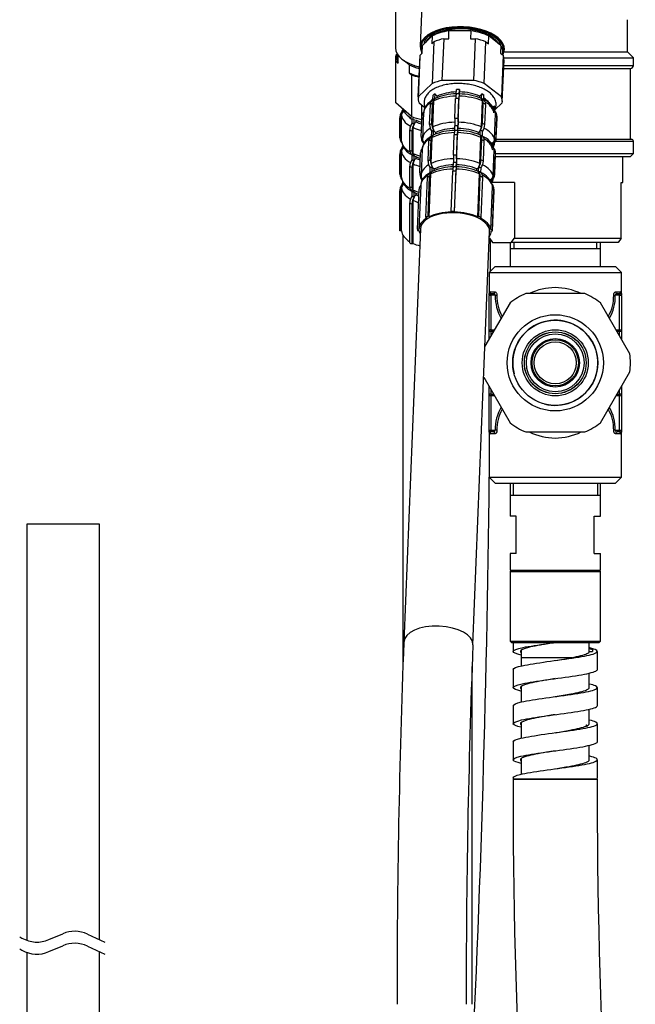
# Model space of a CAD drawing. Units: millimetres. Extents: x 22 to 1165, y 19 to 1652.
# Drawn here: x 899 to 1001, y 573 to 737 of the extents above; entities that cross this region are included whole.
import ezdxf

# ---------------------------------------------------------------- set-up
doc = ezdxf.new("R2010")
doc.units = ezdxf.units.MM
doc.header["$LTSCALE"] = 4
for name, color, linetype in [('Default', 7, 'Continuous'), ('DV3_デフォルト', 7, 'Continuous'), ('DV4_Layer1$C$L1', 7, 'Continuous'), ('DV4_Layer100$C$L100', 7, 'Continuous')]:
    doc.layers.add(name, color=color, linetype=linetype)

# ---------------------------------------------------------------- blocks, each defined once
blk = doc.blocks.new('SE2')
at = {"layer": 'DV3_デフォルト', "color": 7, "linetype": 'Continuous'}
for p, q in [((961.05, 744.42), (961.05, 732.51)), ((965.67, 744.7), (965.19, 732.79)), ((999.63, 731.84), (999.63, 737.19)), ((969.91, 734.03), (969.96, 735.33)), ((973.59, 735.33), (969.96, 735.33)), ((973.59, 735.33), (973.54, 734.03)), ((967.17, 734.49), (965.54, 732.92)), ((967.17, 734.49), (967.12, 733.19)), ((967.12, 733.19), (967.46, 733.53)), ((967.46, 733.53), (967.18, 726.6)), ((968.85, 727.1), (969.13, 734.03)), ((969.13, 734.03), (969.91, 734.03)), ((973.54, 734.03), (974.31, 734.03)), ((974.31, 734.03), (974.04, 727.1)), ((975.82, 726.6), (976.1, 733.53)), ((976.1, 733.53), (976.53, 733.19)), ((976.53, 733.19), (976.58, 734.49)), ((978.59, 732.92), (976.58, 734.49)), ((965.42, 732.35), (965.39, 731.52)), ((965.49, 731.62), (965.54, 732.92)), ((978.59, 732.92), (978.54, 731.62)), ((978.89, 731.34), (978.91, 731.81)), ((979.12, 731.84), (999.63, 731.84)), ((1000.63, 730.84), (999.63, 731.84)), ((961.05, 730.78), (961.05, 723.85)), ((961.3, 731.44), (961.12, 731.28)), ((961.12, 723.35), (961.12, 730.28)), ((961.12, 730.28), (961.51, 729.94)), ((961.3, 731.59), (961.3, 730.78)), ((961.56, 731.2), (961.51, 731.24)), ((961.51, 729.94), (961.51, 731.24)), ((963.33, 729.67), (962.53, 730.36)), ((965.12, 731.06), (964.84, 724.13)), ((964.86, 724.35), (965.14, 731.28)), ((965.14, 731.28), (965.49, 731.62)), ((978.54, 731.62), (978.97, 731.28)), ((978.97, 731.28), (978.69, 724.35)), ((978.83, 723.57), (979.11, 730.5)), ((979.09, 730.84), (1000.63, 730.84)), ((1000.63, 729.59), (1000.63, 730.84)), ((963.33, 729.67), (963.33, 728.37)), ((979.05, 729.09), (1000.14, 729.09)), ((979.07, 729.59), (1000.63, 729.59)), ((1000.14, 717.3), (1000.14, 729.09)), ((963.33, 728.37), (963.72, 728.03)), ((963.72, 728.03), (963.72, 721.1)), ((974.04, 727.1), (968.85, 727.1)), ((967.18, 726.6), (964.86, 724.35)), ((971.16, 724.83), (971.19, 725.59)), ((971.66, 724.83), (971.69, 725.59)), ((978.69, 724.35), (975.82, 726.6)), ((967.25, 719.35), (967.43, 723.68)), ((967.3, 723.9), (967.33, 724.66)), ((967.63, 724.07), (967.66, 724.84)), ((968, 724.23), (968.01, 724.49)), ((970.94, 720.75), (971.07, 724.11)), ((971.46, 720.14), (971.64, 724.47)), ((971.48, 720.75), (971.62, 724.11)), ((971.68, 724.74), (971.7, 725.18)), ((975.08, 724.2), (975.09, 724.49)), ((975.34, 719.35), (975.52, 723.68)), ((975.38, 724.07), (975.41, 724.84)), ((975.75, 723.9), (975.78, 724.66)), ((963.72, 721.1), (961.12, 723.35)), ((962.3, 722.2), (962.3, 721.96)), ((962.31, 721.83), (962.31, 722.2)), ((964.99, 723.35), (965.97, 722.58)), ((965.45, 720.6), (965.45, 722.98)), ((966.04, 722.68), (966.04, 722.84)), ((966.73, 719.74), (966.87, 723.1)), ((967.09, 719.93), (967.23, 723.29)), ((975.52, 719.93), (975.65, 723.29)), ((975.93, 719.74), (976.06, 723.1)), ((977.48, 722.29), (977.51, 722.84)), ((977.52, 722.22), (977.54, 722.59)), ((977.6, 722.18), (978.81, 723.35)), ((961.8, 720.99), (961.8, 717.62)), ((961.81, 717.49), (961.81, 720.85)), ((962.06, 717.01), (962.06, 721.34)), ((963.81, 720.01), (963.81, 720.78)), ((964.17, 719.84), (964.17, 720.6)), ((964.5, 720.19), (964.5, 720.47)), ((965.34, 717.76), (965.48, 721.12)), ((965.45, 720.6), (965.45, 720.6)), ((965.74, 721.71), (965.57, 717.38)), ((977.53, 717.27), (977.7, 721.6)), ((977.8, 717.76), (977.93, 721.12)), ((977.83, 717.49), (977.97, 720.85)), ((977.97, 720.93), (977.91, 721.4)), ((963.44, 715.51), (963.44, 718.88)), ((963.83, 715.32), (963.83, 718.68)), ((964, 714.93), (964, 719.26)), ((967.38, 718.01), (967.41, 718.78)), ((970.92, 718.77), (970.95, 719.53)), ((971.42, 718.77), (971.45, 719.53)), ((971.43, 718.68), (971.45, 719.11)), ((975.13, 718.01), (975.17, 718.78)), ((965.34, 717.68), (965.4, 717.22)), ((966.49, 713.67), (966.62, 717.04)), ((966.85, 713.87), (966.99, 717.23)), ((967.01, 713.29), (967.18, 717.62)), ((967.05, 717.84), (967.08, 718.6)), ((967.76, 718.17), (967.77, 718.43)), ((970.69, 714.68), (970.83, 718.05)), ((971.22, 714.08), (971.39, 718.41)), ((971.24, 714.68), (971.37, 718.05)), ((974.83, 718.14), (974.84, 718.43)), ((975.1, 713.29), (975.27, 717.62)), ((975.27, 713.87), (975.41, 717.23)), ((975.51, 717.84), (975.54, 718.6)), ((975.68, 713.67), (975.82, 717.04)), ((977.81, 717.3), (1000.33, 717.3)), ((962.3, 716.18), (962.3, 715.89)), ((962.3, 716.18), (962.3, 715.89)), ((962.31, 715.77), (962.31, 716.17)), ((965.5, 715.65), (965.33, 711.32)), ((977.24, 716.22), (977.26, 716.78)), ((977.28, 716.16), (977.29, 716.53)), ((977.28, 716.15), (977.3, 716.53)), ((977.29, 711.21), (977.46, 715.54)), ((977.7, 717), (1000.63, 717)), ((1000.63, 714.94), (1000.63, 717)), ((961.8, 714.92), (961.8, 711.56)), ((961.81, 711.43), (961.81, 714.79)), ((962.06, 710.95), (962.06, 715.28)), ((963.81, 713.95), (963.81, 714.71)), ((964.17, 713.77), (964.17, 714.54)), ((964.5, 714.12), (964.5, 714.39)), ((965.1, 711.7), (965.23, 715.06)), ((977.55, 711.7), (977.69, 715.06)), ((977.59, 711.43), (977.72, 714.79)), ((977.72, 714.87), (977.67, 715.33)), ((977.69, 714.94), (1000.63, 714.94)), ((977.71, 714.44), (1000.13, 714.44)), ((998.88, 710.14), (998.88, 714.44)), ((1000.13, 714.44), (1000.63, 714.94)), ((963.44, 709.45), (963.44, 712.81)), ((963.83, 709.26), (963.83, 712.62)), ((964, 708.87), (964, 713.2)), ((966.81, 711.77), (966.84, 712.54)), ((967.14, 711.95), (967.17, 712.71)), ((967.51, 712.1), (967.52, 712.36)), ((970.67, 712.7), (970.7, 713.47)), ((970.86, 705.2), (971.15, 712.34)), ((971.17, 712.7), (971.21, 713.47)), ((971.19, 712.62), (971.21, 713.05)), ((974.59, 712.08), (974.6, 712.36)), ((974.89, 711.95), (974.92, 712.71)), ((975.27, 711.77), (975.3, 712.54)), ((965.1, 711.62), (965.15, 711.15)), ((966.11, 704.31), (966.38, 710.97)), ((966.47, 704.51), (966.74, 711.17)), ((966.65, 704.41), (966.94, 711.56)), ((970.31, 705.32), (970.58, 711.98)), ((970.86, 705.32), (971.13, 711.98)), ((974.74, 704.41), (975.03, 711.56)), ((974.9, 704.51), (975.17, 711.17)), ((975.31, 704.31), (975.57, 710.97)), ((976.99, 710.16), (977.02, 710.72)), ((977.03, 710.1), (977.05, 710.47)), ((977.04, 710.09), (977.05, 710.47)), ((961.8, 708.86), (961.8, 702.2)), ((962.06, 702.07), (962.06, 709.22)), ((962.3, 710.12), (962.3, 709.83)), ((962.3, 710.12), (962.3, 709.83)), ((962.31, 709.71), (962.31, 710.11)), ((964.72, 702.34), (964.99, 709)), ((965.26, 709.59), (964.97, 702.44)), ((976.93, 702.33), (977.22, 709.48)), ((980.84, 710.14), (977.15, 710.14)), ((977.18, 702.34), (977.44, 709)), ((977.48, 708.81), (977.42, 709.27)), ((980.84, 710.14), (980.84, 700.89)), ((998.6, 710.14), (998.88, 710.14)), ((998.6, 700.89), (998.6, 710.14)), ((961.81, 702.07), (961.81, 708.73)), ((963.81, 707.89), (963.81, 708.65)), ((964.17, 707.71), (964.17, 708.47)), ((964.5, 708.06), (964.5, 708.33)), ((977.21, 702.07), (977.48, 708.73)), ((963.44, 700.09), (963.44, 706.75)), ((963.83, 699.9), (963.83, 706.56)), ((964, 699.99), (964, 707.13)), ((966.31, 704.23), (966.11, 704.31)), ((966.65, 704.41), (966.47, 704.51)), ((970.34, 705.2), (970.31, 705.32)), ((970.86, 705.2), (970.86, 705.32)), ((974.74, 704.41), (974.9, 704.51)), ((975.13, 704.23), (975.31, 704.31)), ((965.22, 702.43), (962.45, 633.72)), ((964.97, 702.33), (964.72, 702.34)), ((976.93, 702.33), (977.18, 702.34)), ((962.06, 702.07), (961.81, 702.07)), ((962.3, 701.34), (962.3, 633.49)), ((965, 702.07), (964.75, 702.07)), ((973.94, 633.25), (976.71, 701.97)), ((976.67, 700.91), (976.67, 700.89)), ((976.67, 700.89), (977.19, 700.14)), ((976.81, 700.68), (976.81, 695.32)), ((976.96, 702.07), (977.21, 702.07)), ((976.96, 701.96), (976.96, 702.07)), ((980.32, 700.14), (980.84, 700.89)), ((980.84, 700.89), (998.6, 700.89)), ((998.6, 700.89), (998.08, 700.14)), ((964, 699.99), (963.83, 699.9)), ((977.19, 700.14), (980.32, 700.14)), ((980.13, 700.14), (980.13, 699.14)), ((980.13, 699.14), (980.13, 696.14)), ((980.13, 699.14), (995.13, 699.14)), ((998.08, 700.14), (980.32, 700.14)), ((980.77, 700.14), (980.77, 699.14)), ((994.5, 700.14), (994.5, 699.14)), ((995.13, 699.14), (995.13, 700.14)), ((995.13, 696.14), (995.13, 699.14)), ((977.63, 696.14), (976.63, 695.14)), ((977.63, 696.14), (997.63, 696.14)), ((998.63, 695.14), (997.63, 696.14)), ((976.63, 695.14), (998.63, 695.14)), ((976.63, 695.14), (976.63, 691.64)), ((998.63, 691.64), (998.63, 695.14)), ((976.63, 691.43), (976.63, 691.64)), ((976.63, 685.35), (976.63, 691.34)), ((976.93, 691.94), (977.63, 691.94)), ((976.93, 691.64), (977.36, 691.64)), ((976.93, 691.64), (976.93, 691.36)), ((977.66, 691.36), (976.93, 691.36)), ((976.93, 691.36), (976.93, 685.65)), ((992.53, 691.64), (982.74, 691.64)), ((998.33, 691.36), (997.61, 691.36)), ((997.63, 691.94), (998.34, 691.94)), ((997.91, 691.64), (998.33, 691.64)), ((998.33, 691.36), (998.33, 691.64)), ((998.33, 685.65), (998.33, 691.36)), ((998.63, 691.64), (998.63, 691.43)), ((998.63, 691.34), (998.63, 685.35)), ((980.12, 690.14), (975.94, 682.89)), ((1000.04, 681.65), (995.14, 690.14)), ((976.63, 684.09), (976.63, 685.35)), ((976.93, 685.35), (976.63, 685.35)), ((976.93, 685.65), (977.53, 685.65)), ((976.93, 685.65), (976.93, 685.35)), ((977.36, 685.35), (976.93, 685.35)), ((976.93, 685.35), (976.93, 684.61)), ((997.73, 685.65), (998.33, 685.65)), ((998.33, 685.35), (997.91, 685.35)), ((998.33, 685.35), (998.33, 685.65)), ((998.33, 684.61), (998.33, 685.35)), ((998.63, 685.35), (998.33, 685.35)), ((998.63, 685.35), (998.63, 684.09)), ((975.73, 677.75), (980.12, 670.15)), ((995.14, 670.15), (1000.04, 678.64)), ((976.63, 674.94), (976.63, 676.19)), ((998.63, 676.19), (998.63, 674.94)), ((976.63, 668.94), (976.63, 674.94)), ((976.93, 674.94), (976.63, 674.94)), ((976.93, 675.68), (976.93, 674.94)), ((976.93, 674.94), (977.36, 674.94)), ((976.93, 674.94), (976.93, 674.64)), ((977.53, 674.64), (976.93, 674.64)), ((976.93, 674.64), (976.93, 668.93)), ((998.33, 674.64), (997.73, 674.64)), ((997.91, 674.94), (998.33, 674.94)), ((998.33, 674.94), (998.33, 675.68)), ((998.33, 674.64), (998.33, 674.94)), ((998.63, 674.94), (998.33, 674.94)), ((998.33, 668.93), (998.33, 674.64)), ((998.63, 674.94), (998.63, 668.94)), ((976.63, 668.64), (976.63, 668.86)), ((976.63, 668.64), (976.63, 661.14)), ((976.93, 668.93), (977.66, 668.93)), ((976.93, 668.93), (976.93, 668.64)), ((977.36, 668.64), (976.93, 668.64)), ((977.63, 668.34), (976.93, 668.34)), ((982.74, 668.64), (992.53, 668.64)), ((997.61, 668.93), (998.33, 668.93)), ((998.34, 668.34), (997.63, 668.34)), ((998.33, 668.64), (997.91, 668.64)), ((998.33, 668.64), (998.33, 668.93)), ((998.63, 668.86), (998.63, 668.64)), ((998.63, 661.14), (998.63, 668.64)), ((976.63, 661.14), (998.63, 661.14)), ((976.63, 661.14), (977.63, 660.14)), ((977.63, 660.14), (997.63, 660.14)), ((980.13, 660.14), (980.13, 654.64)), ((980.63, 660.14), (980.63, 658.14)), ((994.63, 660.14), (994.63, 658.14)), ((995.13, 654.64), (995.13, 660.14)), ((997.63, 660.14), (998.63, 661.14)), ((980.13, 658.14), (995.13, 658.14)), ((981.13, 654.64), (980.13, 654.64)), ((981.13, 648.44), (981.13, 654.64)), ((994.13, 654.64), (995.13, 654.64)), ((994.13, 648.44), (994.13, 654.64)), ((981.13, 648.44), (980.13, 648.44)), ((980.13, 648.44), (980.13, 645.64)), ((994.13, 648.44), (995.13, 648.44)), ((995.13, 645.64), (995.13, 648.44)), ((980.33, 645.64), (980.13, 645.44)), ((980.13, 645.64), (995.13, 645.64)), ((980.13, 645.44), (995.13, 645.44)), ((980.13, 645.44), (980.13, 633.84)), ((995.13, 645.44), (994.93, 645.64)), ((995.13, 633.84), (995.13, 645.44)), ((980.13, 633.84), (995.13, 633.84)), ((980.13, 633.84), (980.33, 633.64)), ((980.33, 633.64), (994.93, 633.64)), ((980.63, 633.64), (980.63, 632.14)), ((993.28, 632.14), (993.28, 633.64)), ((994.93, 633.64), (995.13, 633.84)), ((962.3, 633.49), (962.3, 629.79)), ((981.98, 632.29), (981.98, 629.74)), ((993.28, 632.64), (993.83, 632.49)), ((993.28, 632.14), (993.83, 632.14)), ((993.83, 632.49), (993.83, 632.14)), ((994.63, 629.14), (994.63, 632.14)), ((982.13, 631.14), (990.47, 631.14)), ((973.8, 573.49), (973.8, 629.63)), ((980.63, 629.14), (980.63, 626.14)), ((993.28, 626.14), (993.28, 628.55)), ((981.98, 626.34), (981.98, 623.73)), ((994.63, 623.14), (994.63, 626.14)), ((980.63, 623.14), (980.63, 620.14)), ((993.28, 620.14), (993.28, 622.55)), ((981.99, 620.32), (981.99, 617.73)), ((994.63, 617.14), (994.63, 620.14)), ((980.64, 617.14), (980.64, 614.14)), ((993.28, 614.14), (993.28, 616.56)), ((981.99, 614.29), (981.99, 611.73)), ((994.63, 611.14), (994.63, 614.14)), ((980.63, 610.94), (994.63, 610.94)), ((980.64, 611.14), (980.64, 610.94)), ((994.48, 610.94), (980.64, 610.94))]:
    blk.add_line(p, q, dxfattribs=at)
for radius in [8, 7.08, 5.5, 5.13, 5.14, 4.8, 4.8, 4.03, 3.84, 3.5]:
    blk.add_circle((987.63, 680.14), radius, dxfattribs=at)
for centre, radius, start, end in [((1000.13, 729.59), 0.5, 270.3263, 0), ((971.2, 716.14), 8.71, 90.1635, 114.1586), ((971.56, 714.91), 9.93, 67.5917, 89.3654), ((974.44, 720.77), 3.39, 16.504, 67.6775), ((965.01, 721.16), 2.99, 156.993, 166.9487), ((964.84, 723.41), 2.79, 202.6915, 245.6824), ((963.74, 721.96), 1.44, 180, 184.9905), ((975.26, 723.14), 2.54, 336.3219, 3.3666), ((963.37, 720.99), 1.57, 175.0095, 184.9905), ((967.82, 728.79), 8.96, 247.3764, 254.5301), ((970.96, 710.07), 8.71, 90.1635, 114.1586), ((971.31, 708.85), 9.93, 67.5917, 89.3654), ((963.37, 717.62), 1.57, 180, 184.9905), ((974.2, 714.71), 3.39, 16.504, 67.6775), ((1000.33, 717), 0.3, 0, 90), ((965.02, 717.46), 3, 189.5866, 246.4994), ((965.01, 715.1), 2.99, 156.8087, 166.9487), ((963.74, 715.89), 1.44, 180, 184.9905), ((963.37, 714.92), 1.57, 175.0095, 184.9905), ((967.87, 723.1), 9.33, 246.7846, 253.2822), ((970.71, 704.01), 8.71, 90.1635, 114.1586), ((971.07, 702.79), 9.93, 67.5917, 89.3654), ((963.37, 711.56), 1.57, 180, 184.9905), ((965.02, 711.4), 3, 189.5866, 246.4994), ((973.95, 708.65), 3.39, 16.504, 67.6775), ((963.37, 708.86), 1.57, 175.0095, 184.9905), ((965.01, 709.03), 2.99, 156.8087, 166.9487), ((963.74, 709.83), 1.44, 180, 184.9905), ((967.87, 717.03), 9.33, 246.7846, 251.7319), ((963.37, 702.2), 1.57, 180, 184.9905), ((976.93, 691.65), 0.296, 90.8522, 180.6893), ((976.93, 691.34), 0.3, 90, 180), ((976.94, 691.93), 0.29, 238.5416, 269.751), ((977.35, 691.34), 0.307, 3.8649, 88.2328), ((984.72, 691.14), 7.06, 178.2552, 210.8285), ((984.74, 691.23), 6.82, 178.8416, 209.6509), ((987.63, 680.14), 12.5, 113.0739, 126.9261), ((987.63, 680.14), 12.5, 53.0739, 66.9261), ((990.76, 691.17), 6.59, 329.8381, 1.7341), ((990.3, 691.21), 7.32, 329.7453, 1.171), ((997.92, 691.34), 0.307, 91.7672, 176.1351), ((998.33, 691.93), 0.29, 270.2487, 301.4587), ((998.33, 691.34), 0.3, 0, 90), ((998.34, 691.65), 0.296, 359.3107, 89.1478), ((987.63, 680.14), 7.08, 255, 195), ((987.63, 680.14), 12.5, 353.0739, 6.9261), ((984.97, 669.08), 7.32, 149.7453, 181.171), ((984.51, 669.11), 6.59, 149.8381, 181.7341), ((990.53, 669.05), 6.82, 358.8416, 29.6509), ((990.55, 669.14), 7.06, 358.2552, 30.8285), ((987.63, 680.14), 12.5, 233.0739, 246.9261), ((987.63, 680.14), 12.5, 293.0739, 306.9261), ((976.93, 668.94), 0.3, 180, 270), ((976.93, 668.64), 0.296, 179.3107, 269.1478), ((976.94, 668.35), 0.29, 90.2487, 121.4587), ((977.35, 668.95), 0.307, 271.7672, 356.1351), ((997.92, 668.95), 0.307, 183.8649, 268.2328), ((998.33, 668.94), 0.3, 270, 0), ((998.33, 668.35), 0.29, 58.5416, 89.751), ((998.34, 668.64), 0.296, 270.8522, 0.6893), ((-1679.99, 689.66), 2656.81, 357.02314, 359.38493), ((2490.38, 575.02), 1529.06, 177.80014, 180.05763), ((2490.53, 575.02), 1517.71, 177.80107, 180.05796), ((1965.61, 607), 984.98, 179.77085, 186.54653), ((1965.95, 607.02), 971.33, 179.7686, 186.53874)]:
    blk.add_arc(centre, radius, start, end, dxfattribs=at)
for centre, major_axis, ratio, start_param, end_param in [((972.18, 732.51), (6.99, -0.28), 0.498782, 0, 3.409656), ((972.18, 732.51), (-6.84, 0.28), 0.498782, 2.970513, 6.283185), ((972.18, 732.51), (6.29, -0.25), 0.498782, 0.297688, 2.933082), ((972.17, 732.08), (-6.74, 0.27), 0.498782, 5.065971, 5.567144), ((972.17, 732.08), (6.74, -0.27), 0.498782, 0.877181, 1.378353), ((972.11, 730.78), (-6.99, 0.28), 0.498782, -1.109975, -0.82328), ((972.11, 730.78), (6.99, -0.28), 0.498782, 0.98442, 1.271115), ((968.05, 732.51), (7, 0), 0.5, 3.141593, 4.269533), ((972.18, 732.51), (-6.84, 0.28), 0.498782, 0, 0.17108), ((972.17, 732.08), (6.74, -0.27), 0.498782, 2.971576, 3.141593), ((972.17, 732.08), (-6.74, 0.27), 0.498782, 3.141593, 3.472749), ((972.18, 732.51), (6.99, -0.28), 0.498782, 6.019586, 6.283185), ((968.05, 730.78), (7, 0), 0.5, 2.998245, 3.28494), ((968.05, 730.78), (6.75, 0), 0.5, 3.141593, 3.392179), ((968.05, 732.08), (6.75, 0), 0.5, 3.373538, 3.392179), ((972.11, 730.78), (6.99, -0.28), 0.498782, 3.078815, 3.141593), ((972.11, 730.78), (-6.99, 0.28), 0.498782, 3.141593, 3.36551), ((968.05, 732.08), (-6.75, 0), 0.5, 0.796611, 1.10836), ((968.05, 732.08), (-6.3, 0), 0.5, 0.90183, 1.07425), ((968.05, 730.78), (-6.75, 0), 0.5, 0.796611, 1.099768), ((968.05, 730.78), (-7, 0), 0.5, 0.90385, 1.116989), ((971.84, 723.85), (-6.99, 0.28), 0.498782, -1.109975, -0.82328), ((971.84, 723.85), (6.99, -0.28), 0.498782, 0.98442, 1.271115), ((971.79, 722.72), (-5.75, 0.23), 0.498782, 4.749325, 4.836592), ((971.72, 725.83), (-0.016, -0.75), 0.032007, -1.252216, -0.522488), ((968.05, 723.85), (7, 0), 0.5, 3.141593, 3.28494), ((971.84, 723.85), (6.99, -0.28), 0.498782, 3.078815, 3.36551), ((968.03, 722.59), (0.76, -1.29), 0.684072, 3.118346, 3.959415), ((971.78, 722.55), (5.25, -0.21), 0.498782, -3.668381, -3.561184), ((968.31, 722.74), (-0.66, 1.35), 0.635083, 0.027763, 0.868831), ((971.76, 721.96), (-5.75, 0.23), 0.498782, -0.748462, -0.661195), ((971.79, 722.72), (-5.75, 0.23), 0.498782, -0.748462, -0.661195), ((971.74, 721.47), (-6, 0.24), 0.498782, 4.836592, 5.534724), ((967.97, 723.41), (-0.328, 0.674), 0.635083, 0.027763, 0.868831), ((968.04, 725.14), (0.328, -0.674), 0.635083, 4.851493, 5.58122), ((971.78, 722.55), (-5.25, 0.21), 0.498782, 4.836592, 5.534724), ((971.23, 723.36), (-0.03, 1.5), 0.107374, 0.204185, 1.045254), ((971.72, 720.99), (-6.24, 0.25), 0.498782, 4.749325, 4.836592), ((971.76, 721.96), (-5.75, 0.23), 0.498782, 4.749325, 4.836592), ((971.64, 723.36), (0.03, 1.5), 0.032007, 0.20724, 1.048308), ((971.65, 724.09), (0.016, 0.75), 0.032007, 0.20724, 1.048308), ((971.74, 721.47), (6, -0.24), 0.498782, 0.909601, 1.607733), ((971.65, 724.09), (-0.016, -0.75), 0.032007, 3.141543, 3.348832), ((971.78, 722.55), (5.25, -0.21), 0.498782, 0.909601, 1.607733), ((975.11, 725.14), (-0.299, -0.688), 0.532223, 0.630014, 1.359742), ((975.04, 723.41), (0.299, 0.688), 0.532223, 5.342403, 6.183472), ((974.71, 722.74), (0.6, 1.38), 0.532223, 5.342403, 6.183472), ((971.76, 721.96), (5.75, -0.23), 0.498782, 0.822335, 0.909601), ((971.79, 722.72), (5.75, -0.23), 0.498782, 0.822335, 0.909601), ((975.02, 722.59), (0.68, 1.33), 0.589819, 5.378152, 6.219221), ((971.78, 722.55), (5.25, -0.21), 0.498782, 0.397092, 0.729777), ((971.84, 723.85), (-6.99, 0.28), 0.498782, 3.078815, 3.36551), ((963.31, 721.09), (1.49, -0.13), 0.865201, 2.375932, 3.217), ((962.81, 721.36), (-0.747, -0.065), 0.865201, 5.080619, 5.366709), ((971.74, 721.47), (6, -0.24), 0.498782, 2.525908, 3.141593), ((971.72, 720.99), (-6.24, 0.25), 0.498782, -0.748462, -0.661195), ((971.72, 720.99), (6.24, -0.25), 0.498782, 0.822335, 0.909601), ((971.74, 721.47), (6, -0.24), 0.498782, 0.124203, 0.79178), ((977.03, 723.32), (0.734, 0.153), 0.860051, 4.824501, 5.230081), ((971.79, 722.72), (5.75, -0.23), 0.498782, 0.036937, 0.124203), ((963.31, 720.88), (-1.49, -0.13), 0.865201, 5.366709, 6.207778), ((962.81, 721.36), (-0.747, -0.065), 0.865201, 5.366709, 6.207778), ((968.05, 721.47), (-6, 0), 0.5, 0.043633, 0.722856), ((968.05, 722.12), (-5.25, 0), 0.5, 0.329797, 0.630905), ((968.05, 723.85), (-7, 0), 0.5, 0.90385, 1.190545), ((968.05, 722.72), (-5.75, 0), 0.5, 0.741765, 0.829031), ((966.97, 721.09), (-1.5, -0.05), 0.866136, 5.652823, 6.219104), ((971.09, 720), (0.03, -1.5), 0.107374, 4.186846, 5.027915), ((971.59, 717.62), (-6.24, 0.25), 0.498782, 4.749325, 4.836592), ((971.51, 720), (-0.03, -1.5), 0.032007, 4.189901, 5.03097), ((976.44, 721.09), (-1.47, -0.31), 0.860051, 2.929557, 3.559519), ((976.96, 721.59), (-0.734, -0.153), 0.860051, 2.929557, 3.141948), ((971.72, 720.99), (6.24, -0.25), 0.498782, 0.036937, 0.124203), ((976.47, 720.88), (-1.5, -0.05), 0.866136, 3.077511, 3.141179), ((964.55, 719.38), (-0.72, -1.32), 0.638501, 4.578471, 5.41954), ((968.05, 720.99), (-6.25, 0), 0.5, 0.741765, 0.829031), ((968.05, 721.96), (-5.75, 0), 0.5, 0.741765, 0.829031), ((964.84, 719.24), (-0.62, -1.36), 0.585078, 4.535661, 5.37673), ((964.5, 719.54), (-0.312, -0.682), 0.585078, 4.535661, 5.37673), ((968.05, 721.47), (-6, 0), 0.5, 0.829031, 1.109565), ((964.5, 719.54), (0.312, 0.682), 0.585078, 0.664341, 1.394069), ((968.05, 722.12), (-5.25, 0), 0.5, 0.829031, 1.046652), ((971.57, 717.14), (6, -0.24), 0.498782, 2.502108, 3.141593), ((967.9, 719.23), (0.76, -1.29), 0.684072, 3.959415, 4.800484), ((971.59, 717.62), (-6.24, 0.25), 0.498782, -0.748462, -0.661195), ((968.17, 719.38), (0.66, -1.35), 0.635083, 4.010424, 4.851493), ((971.55, 716.66), (-5.75, 0.23), 0.498782, -0.748462, -0.661195), ((971.57, 717.14), (-6, 0.24), 0.498782, 4.836592, 5.534724), ((967.79, 719.08), (0.328, -0.674), 0.635083, 4.010424, 4.851493), ((967.79, 719.08), (0.328, -0.674), 0.635083, 4.851493, 5.58122), ((971.54, 716.49), (-5.25, 0.21), 0.498782, 4.836592, 5.534724), ((970.98, 717.3), (-0.03, 1.5), 0.107374, 0.204185, 1.045254), ((971.52, 715.89), (-5.75, 0.23), 0.498782, 4.749325, 4.836592), ((971.55, 716.66), (-5.75, 0.23), 0.498782, 4.749325, 4.836592), ((971.4, 717.3), (0.03, 1.5), 0.032007, 0.20724, 1.048308), ((971.41, 718.03), (0.016, 0.75), 0.032007, 0.20724, 1.048308), ((971.48, 719.76), (-0.016, -0.75), 0.032007, 4.189901, 5.03097), ((971.48, 719.76), (-0.016, -0.75), 0.032007, -1.252216, -0.522488), ((971.54, 716.49), (5.25, -0.21), 0.498782, 0.909601, 1.607733), ((971.57, 717.14), (6, -0.24), 0.498782, 0.909601, 1.607733), ((974.87, 719.08), (-0.299, -0.688), 0.532223, 0.630014, 1.359742), ((974.57, 719.38), (-0.6, -1.38), 0.532223, 1.359742, 2.20081), ((974.87, 719.08), (-0.299, -0.688), 0.532223, 1.359742, 2.20081), ((971.55, 716.66), (5.75, -0.23), 0.498782, 0.822335, 0.909601), ((971.59, 717.62), (6.24, -0.25), 0.498782, 0.822335, 0.909601), ((974.88, 719.23), (-0.68, -1.33), 0.589819, 1.395491, 2.236559), ((971.57, 717.14), (6, -0.24), 0.498782, 0.124203, 0.822335), ((963.31, 717.52), (1.49, 0.13), 0.865201, 3.066185, 3.668238), ((966.84, 717.73), (1.5, 0.05), 0.866136, 3.077511, 3.91858), ((966.86, 717.52), (1.47, 0.31), 0.860051, 3.140759, 3.733615), ((971.5, 715.41), (6, -0.24), 0.498782, 2.525908, 3.141593), ((966.32, 717.26), (0.75, 0.025), 0.866136, 3.077511, 3.91858), ((971.57, 717.14), (6, -0.24), 0.498782, 3.141593, 3.178529), ((967.79, 716.53), (0.76, -1.29), 0.684072, 3.118346, 3.959415), ((971.48, 714.92), (-6.24, 0.25), 0.498782, -0.748462, -0.661195), ((968.06, 716.68), (-0.66, 1.35), 0.635083, 0.027763, 0.868831), ((971.52, 715.89), (-5.75, 0.23), 0.498782, -0.748462, -0.661195), ((971.5, 715.41), (-6, 0.24), 0.498782, 4.836592, 5.534724), ((967.72, 717.34), (-0.328, 0.674), 0.635083, 0.027763, 0.868831), ((971.48, 714.92), (-6.24, 0.25), 0.498782, 4.749325, 4.836592), ((971.5, 715.41), (6, -0.24), 0.498782, 0.909601, 1.607733), ((974.8, 717.34), (0.299, 0.688), 0.532223, 5.342403, 6.183472), ((974.47, 716.68), (0.6, 1.38), 0.532223, 5.342403, 6.183472), ((971.52, 715.89), (5.75, -0.23), 0.498782, 0.822335, 0.909601), ((971.48, 714.92), (6.24, -0.25), 0.498782, 0.822335, 0.909601), ((974.78, 716.53), (0.68, 1.33), 0.589819, 5.378152, 6.219221), ((971.5, 715.41), (6, -0.24), 0.498782, 0.124203, 0.79178), ((976.31, 717.73), (1.47, 0.31), 0.860051, 5.230081, 6.07115), ((976.78, 717.26), (0.734, 0.153), 0.860051, 5.230081, 6.07115), ((976.33, 717.52), (1.5, 0.05), 0.866136, 5.378035, 6.219104), ((971.59, 717.62), (6.24, -0.25), 0.498782, 0.036937, 0.124203), ((963.31, 715.03), (1.49, -0.13), 0.865201, 2.375932, 3.217), ((963.31, 714.82), (-1.49, -0.13), 0.865201, 5.366709, 6.207778), ((968.05, 717.14), (-6, 0), 0.5, 0.043633, 0.70466), ((962.81, 715.29), (-0.747, -0.065), 0.865201, 5.366709, 6.207778), ((964.55, 716.02), (-0.72, -1.32), 0.638501, 5.41954, 6.260608), ((968.05, 717.62), (-6.25, 0), 0.5, 0.741765, 0.829031), ((966.73, 715.03), (-1.5, -0.05), 0.866136, 5.652823, 6.219104), ((976.78, 717.26), (-0.734, -0.153), 0.860051, 1.67716, 2.088488), ((971.55, 716.66), (5.75, -0.23), 0.498782, 0.036937, 0.124203), ((976.2, 715.03), (-1.47, -0.31), 0.860051, 2.929557, 3.559519), ((976.71, 715.52), (-0.734, -0.153), 0.860051, 2.929557, 3.141948), ((968.05, 715.41), (-6, 0), 0.5, 0.043633, 0.722856), ((964.55, 713.32), (-0.72, -1.32), 0.638501, 4.578471, 5.41954), ((968.05, 716.66), (-5.75, 0), 0.5, 0.741765, 0.829031), ((968.05, 715.89), (-5.75, 0), 0.5, 0.741765, 0.829031), ((964.84, 715.87), (-0.62, -1.36), 0.585078, 5.37673, 6.217799), ((964.84, 713.17), (-0.62, -1.36), 0.585078, 4.535661, 5.37673), ((968.05, 717.14), (-6, 0), 0.5, 0.829031, 1.077176), ((964.5, 715.21), (-0.312, -0.682), 0.585078, 5.37673, 6.217799), ((964.5, 713.47), (-0.312, -0.682), 0.585078, 4.535661, 5.37673), ((964.5, 713.47), (0.312, 0.682), 0.585078, 0.664341, 1.394069), ((968.05, 716.06), (-5.25, 0), 0.5, 0.829031, 0.992727), ((971.34, 711.56), (-6.24, 0.25), 0.498782, -0.748462, -0.661195), ((967.93, 713.31), (0.66, -1.35), 0.635083, 4.010424, 4.851493), ((971.32, 711.08), (-6, 0.24), 0.498782, 4.836592, 5.534724), ((970.85, 713.94), (0.03, -1.5), 0.107374, 4.186846, 5.027915), ((971.34, 711.56), (-6.24, 0.25), 0.498782, 4.749325, 4.836592), ((971.26, 713.94), (-0.03, -1.5), 0.032007, 4.189901, 5.03097), ((971.23, 713.7), (-0.016, -0.75), 0.032007, 4.189901, 5.03097), ((971.32, 711.08), (6, -0.24), 0.498782, 0.909601, 1.607733), ((974.33, 713.31), (-0.6, -1.38), 0.532223, 1.359742, 2.20081), ((971.34, 711.56), (6.24, -0.25), 0.498782, 0.822335, 0.909601), ((971.48, 714.92), (6.24, -0.25), 0.498782, 0.036937, 0.124203), ((976.22, 714.82), (-1.5, -0.05), 0.866136, 3.077511, 3.141179), ((968.05, 714.92), (-6.25, 0), 0.5, 0.741765, 0.829031), ((968.05, 715.41), (-6, 0), 0.5, 0.829031, 1.064071), ((971.32, 711.08), (6, -0.24), 0.498782, 2.502108, 3.141593), ((967.65, 713.17), (0.76, -1.29), 0.684072, 3.959415, 4.800484), ((971.3, 710.59), (-5.75, 0.23), 0.498782, -0.748462, -0.661195), ((971.25, 709.35), (-6, 0.24), 0.498782, 4.836592, 5.534724), ((967.55, 713.01), (0.328, -0.674), 0.635083, 4.010424, 4.851493), ((967.55, 713.01), (0.328, -0.674), 0.635083, 4.851493, 5.58122), ((971.3, 710.43), (-5.25, 0.21), 0.498782, 4.836592, 5.534724), ((970.74, 711.24), (-0.03, 1.5), 0.107374, 0.204185, 1.045254), ((971.27, 709.83), (-5.75, 0.23), 0.498782, 4.749325, 4.836592), ((971.3, 710.59), (-5.75, 0.23), 0.498782, 4.749325, 4.836592), ((971.15, 711.24), (0.03, 1.5), 0.032007, 0.20724, 1.048308), ((971.16, 711.97), (0.016, 0.75), 0.032007, 0.20724, 1.048308), ((971.25, 709.35), (6, -0.24), 0.498782, 0.909601, 1.607733), ((971.23, 713.7), (-0.016, -0.75), 0.032007, -1.252216, -0.522488), ((971.3, 710.43), (5.25, -0.21), 0.498782, 0.909601, 1.607733), ((974.63, 713.01), (-0.299, -0.688), 0.532223, 0.630014, 1.359742), ((974.63, 713.01), (-0.299, -0.688), 0.532223, 1.359742, 2.20081), ((971.3, 710.59), (5.75, -0.23), 0.498782, 0.822335, 0.909601), ((974.64, 713.17), (-0.68, -1.33), 0.589819, 1.395491, 2.236559), ((971.32, 711.08), (6, -0.24), 0.498782, 0.124203, 0.822335), ((963.31, 711.46), (1.49, 0.13), 0.865201, 3.066185, 3.668238), ((968.05, 711.08), (-6, 0), 0.5, 0.043633, 0.70466), ((966.59, 711.67), (1.5, 0.05), 0.866136, 3.077511, 3.91858), ((966.62, 711.46), (1.47, 0.31), 0.860051, 3.140759, 3.733615), ((971.25, 709.35), (6, -0.24), 0.498782, 2.525908, 3.141593), ((971.32, 711.08), (6, -0.24), 0.498782, 3.141593, 3.178529), ((966.08, 711.19), (0.75, 0.025), 0.866136, 3.077511, 3.91858), ((967.54, 710.47), (0.76, -1.29), 0.684072, 3.118346, 3.959415), ((971.23, 708.86), (-6.24, 0.25), 0.498782, -0.748462, -0.661195), ((967.82, 710.61), (-0.66, 1.35), 0.635083, 0.027763, 0.868831), ((971.27, 709.83), (-5.75, 0.23), 0.498782, -0.748462, -0.661195), ((967.48, 711.28), (-0.328, 0.674), 0.635083, 0.027763, 0.868831), ((971.23, 708.86), (-6.24, 0.25), 0.498782, 4.749325, 4.836592), ((974.56, 711.28), (0.299, 0.688), 0.532223, 5.342403, 6.183472), ((974.22, 710.61), (0.6, 1.38), 0.532223, 5.342403, 6.183472), ((971.27, 709.83), (5.75, -0.23), 0.498782, 0.822335, 0.909601), ((971.23, 708.86), (6.24, -0.25), 0.498782, 0.822335, 0.909601), ((974.53, 710.47), (0.68, 1.33), 0.589819, 5.378152, 6.219221), ((971.25, 709.35), (6, -0.24), 0.498782, 0.124203, 0.79178), ((976.54, 711.19), (-0.734, -0.153), 0.860051, 1.67716, 2.088488), ((976.06, 711.67), (1.47, 0.31), 0.860051, 5.230081, 6.07115), ((976.54, 711.19), (0.734, 0.153), 0.860051, 5.230081, 6.07115), ((971.3, 710.59), (5.75, -0.23), 0.498782, 0.036937, 0.124203), ((976.09, 711.46), (1.5, 0.05), 0.866136, 5.378035, 6.219104), ((971.34, 711.56), (6.24, -0.25), 0.498782, 0.036937, 0.124203), ((963.31, 708.97), (1.49, -0.13), 0.865201, 2.375932, 3.217), ((963.31, 708.76), (-1.49, -0.13), 0.865201, 5.366709, 6.207778), ((962.81, 709.23), (-0.747, -0.065), 0.865201, 5.366709, 6.207778), ((968.05, 709.35), (-6, 0), 0.5, 0.043633, 0.722856), ((964.55, 709.96), (-0.72, -1.32), 0.638501, 5.41954, 6.260608), ((968.05, 711.56), (-6.25, 0), 0.5, 0.741765, 0.829031), ((964.84, 709.81), (-0.62, -1.36), 0.585078, 5.37673, 6.217799), ((968.05, 711.08), (-6, 0), 0.5, 0.829031, 1.030899), ((964.5, 709.14), (-0.312, -0.682), 0.585078, 5.37673, 6.217799), ((966.49, 708.97), (-1.5, -0.05), 0.866136, 5.652823, 6.219104), ((975.95, 708.97), (-1.47, -0.31), 0.860051, 2.929557, 3.559519), ((976.47, 709.46), (-0.734, -0.153), 0.860051, 2.929557, 3.141948), ((971.23, 708.86), (6.24, -0.25), 0.498782, 0.036937, 0.124203), ((964.55, 707.26), (-0.72, -1.32), 0.638501, 4.578471, 5.41954), ((968.05, 710.59), (-5.75, 0), 0.5, 0.741765, 0.829031), ((968.05, 709.83), (-5.75, 0), 0.5, 0.741765, 0.829031), ((964.84, 707.11), (-0.62, -1.36), 0.585078, 4.535661, 5.37673), ((964.5, 707.41), (-0.312, -0.682), 0.585078, 4.535661, 5.37673), ((964.5, 707.41), (0.312, 0.682), 0.585078, 0.664341, 1.394069), ((968.05, 710), (-5.25, 0), 0.5, 0.829031, 0.93692), ((975.98, 708.76), (-1.5, -0.05), 0.866136, 3.077511, 3.141179), ((968.05, 708.86), (-6.25, 0), 0.5, 0.741765, 0.829031), ((968.05, 709.35), (-6, 0), 0.5, 0.829031, 1.017455), ((970.96, 702.2), (6, -0.24), 0.498782, 2.480397, 3.178529), ((970.96, 702.2), (5.75, -0.23), 0.498782, 0, 3.141593), ((970.96, 702.2), (-6.24, 0.25), 0.498782, -0.748462, -0.661195), ((970.96, 702.2), (-6, 0.24), 0.498782, 4.836592, 5.534724), ((970.96, 702.2), (-6.24, 0.25), 0.498782, 4.749325, 4.836592), ((970.96, 702.2), (6, -0.24), 0.498782, 0.909601, 1.607733), ((970.96, 702.2), (6.24, -0.25), 0.498782, 0.822335, 0.909601), ((970.96, 702.2), (6, -0.24), 0.498782, 0.124203, 0.822335), ((970.96, 702.2), (-6.24, 0.25), 0.498782, 0.036937, 0.124203), ((970.96, 702.2), (6.24, -0.25), 0.498782, 0.036937, 0.124203), ((968.05, 702.2), (-6, 0), 0.5, 0.043633, 0.695088), ((970.96, 702.2), (-6, 0.24), 0.498782, 0.124203, 0.289687), ((970.96, 702.2), (-6, 0.24), 0.498782, 2.851906, 3.178529), ((968.05, 702.2), (-6.25, 0), 0.5, 0.741765, 0.829031), ((968.05, 702.2), (-6, 0), 0.5, 0.829031, 1.057319), ((987.63, 680.14), (0, -12.5), 0.88, 2.738877, 3.544308), ((976.93, 691.43), (0.3, 0), 0.990742, 2.094395, 3.141593), ((976.93, 691.34), (0.3, 0), 0.047619, 1.570796, 3.141593), ((976.63, 691.94), (0, -0.3), 0.973451, 0.539418, 1.570796), ((977.36, 691.94), (0, 0.3), 0.909107, 3.141593, 4.712389), ((977.66, 691.37), (0.3, 0.008), 0.047604, 4.711182, 5.793745), ((997.61, 691.37), (0.3, -0.008), 0.047604, 3.631033, 4.713596), ((997.91, 691.94), (0, -0.3), 0.909107, 4.712389, 6.283185), ((998.33, 691.34), (0.3, 0), 0.047619, 0, 1.570796), ((998.63, 691.94), (0, -0.3), 0.973451, 4.712389, 5.743768), ((998.33, 691.43), (0.3, 0), 0.990742, 0, 1.047198), ((976.93, 685.35), (0.3, 0), 0.998866, 1.570796, 3.141593), ((998.33, 685.35), (0.3, 0), 0.998866, 0, 1.570796), ((976.93, 674.94), (-0.3, 0), 0.998866, 0, 1.570796), ((998.33, 674.94), (0.3, 0), 0.998866, 4.712389, 6.283185), ((976.93, 668.94), (-0.3, 0), 0.047619, 0, 1.570796), ((976.93, 668.86), (-0.3, 0), 0.990742, 0, 1.047198), ((976.63, 668.34), (0, 0.3), 0.973451, 4.712389, 5.743768), ((977.36, 668.34), (0, 0.3), 0.909107, 4.712389, 6.283185), ((977.66, 668.91), (0.3, -0.008), 0.047604, 0.48944, 1.572003), ((987.63, 680.14), (0, 12.5), 0.88, 2.738877, 3.544308), ((997.61, 668.91), (-0.3, -0.008), 0.047604, 4.711182, 5.793745), ((997.91, 668.34), (0, -0.3), 0.909107, 3.141593, 4.712389), ((998.33, 668.94), (-0.3, 0), 0.047619, 1.570796, 3.141593), ((998.63, 668.34), (0, 0.3), 0.973451, 0.539418, 1.570796), ((998.33, 668.86), (-0.3, 0), 0.990742, 2.094395, 3.141593), ((968.2, 633.49), (-5.75, 0.23), 0.498782, 3.141822, 6.283185), ((968.2, 633.49), (-5.75, 0.23), 0.498782, 0, 0.000466), ((968.05, 633.49), (-5.75, 0), 0.5, 0, 0.096173)]:
    blk.add_ellipse(centre, major_axis=major_axis, ratio=ratio, start_param=start_param, end_param=end_param, dxfattribs=at)
for points, knots in [([(965.87, 733.24), (965.88, 733.33), (965.9, 733.54), (966.07, 733.91), (966.42, 734.33), (966.95, 734.74), (967.64, 735.11), (968.47, 735.42), (969.41, 735.66), (970.43, 735.81), (971.28, 735.88), (971.73, 735.86), (971.86, 735.86)], [0, 0, 0, 0, 0.070762, 0.182112, 0.288697, 0.401995, 0.513924, 0.625881, 0.738393, 0.851484, 0.965001, 1, 1, 1, 1]), ([(971.86, 735.86), (972.14, 735.86), (972.71, 735.85), (973.72, 735.74), (974.76, 735.54), (975.73, 735.26), (976.58, 734.91), (977.31, 734.5), (977.87, 734.06), (978.27, 733.61), (978.45, 733.25), (978.52, 733.04), (978.53, 732.98)], [0, 0, 0, 0, 0.076734, 0.187629, 0.298376, 0.408785, 0.518661, 0.627812, 0.736148, 0.843994, 0.952288, 1, 1, 1, 1]), ([(977.79, 723.29), (977.77, 723.44), (977.71, 723.76), (977.44, 724.3), (977, 724.84), (976.38, 725.33), (975.61, 725.76), (974.71, 726.11), (973.71, 726.37), (972.66, 726.53), (971.59, 726.59), (970.52, 726.55), (969.49, 726.41), (968.53, 726.16), (967.66, 725.82), (966.92, 725.37), (966.36, 724.85), (965.99, 724.28), (965.8, 723.67), (965.81, 723.09), (965.91, 722.73), (965.96, 722.58)], [0, 0, 0, 0, 0.032266, 0.081807, 0.133164, 0.187815, 0.244667, 0.301877, 0.358712, 0.415205, 0.471525, 0.527862, 0.584357, 0.641217, 0.698683, 0.756968, 0.815831, 0.865495, 0.912887, 0.963283, 1, 1, 1, 1]), ([(967.29, 723.89), (967.14, 723.8), (966.8, 723.59), (966.31, 723.14), (965.94, 722.58), (965.76, 722.03), (965.75, 721.71), (965.74, 721.56)], [0, 0, 0, 0, 0.139851, 0.406588, 0.633652, 0.849939, 1, 1, 1, 1]), ([(977.44, 721.69), (977.43, 721.76), (977.37, 722.01), (977.14, 722.46), (976.85, 722.8), (976.67, 722.97), (976.66, 722.97)], [0, 0, 0, 0, 0.145148, 0.557578, 0.983539, 1, 1, 1, 1]), ([(967.04, 717.83), (966.9, 717.74), (966.56, 717.52), (966.07, 717.08), (965.7, 716.52), (965.51, 715.97), (965.5, 715.65), (965.5, 715.5)], [0, 0, 0, 0, 0.139851, 0.406588, 0.633652, 0.849939, 1, 1, 1, 1]), ([(977.23, 715.47), (977.21, 715.6), (977.15, 715.9), (976.9, 716.4), (976.61, 716.74), (976.43, 716.9), (976.42, 716.91)], [0, 0, 0, 0, 0.227461, 0.600178, 0.985124, 1, 1, 1, 1]), ([(977.34, 716.04), (977.34, 716.04), (977.43, 716.23), (977.52, 716.5), (977.55, 716.75), (977.55, 716.81)], [0, 0, 0, 0, 0.019981, 0.774702, 1, 1, 1, 1]), ([(966.8, 711.77), (966.66, 711.68), (966.31, 711.46), (965.83, 711.02), (965.45, 710.46), (965.27, 709.91), (965.26, 709.59), (965.26, 709.44)], [0, 0, 0, 0, 0.139851, 0.406588, 0.633652, 0.849939, 1, 1, 1, 1]), ([(977.09, 709.98), (977.1, 709.98), (977.19, 710.17), (977.28, 710.44), (977.3, 710.68), (977.31, 710.74)], [0, 0, 0, 0, 0.019981, 0.774702, 1, 1, 1, 1]), ([(976.63, 691.64), (976.63, 691.66), (976.65, 691.68), (976.7, 691.71), (976.73, 691.71), (976.78, 691.68)], [0, 0, 0, 0, 0.5, 0.5, 1, 1, 1, 1]), ([(977.63, 691.94), (977.7, 691.94), (977.77, 691.89), (977.85, 691.73), (977.88, 691.67), (977.91, 691.53), (977.92, 691.45), (977.92, 691.37)], [0, 0, 0, 0, 0.5, 0.5, 0.75, 0.75, 1, 1, 1, 1]), ([(997.35, 691.37), (997.35, 691.53), (997.39, 691.68), (997.5, 691.89), (997.57, 691.94), (997.63, 691.94)], [0, 0, 0, 0, 0.5, 0.5, 1, 1, 1, 1]), ([(998.48, 691.68), (998.54, 691.71), (998.57, 691.71), (998.62, 691.68), (998.63, 691.66), (998.63, 691.64)], [0, 0, 0, 0, 0.5, 0.5, 1, 1, 1, 1]), ([(976.78, 668.6), (976.73, 668.57), (976.7, 668.58), (976.65, 668.6), (976.63, 668.62), (976.63, 668.64)], [0, 0, 0, 0, 0.5, 0.5, 1, 1, 1, 1]), ([(977.92, 668.91), (977.92, 668.75), (977.88, 668.6), (977.77, 668.4), (977.7, 668.34), (977.63, 668.34)], [0, 0, 0, 0, 0.5, 0.5, 1, 1, 1, 1]), ([(997.63, 668.34), (997.57, 668.34), (997.5, 668.4), (997.42, 668.55), (997.39, 668.61), (997.36, 668.76), (997.35, 668.83), (997.35, 668.91)], [0, 0, 0, 0, 0.5, 0.5, 0.75, 0.75, 1, 1, 1, 1]), ([(998.63, 668.64), (998.63, 668.62), (998.62, 668.6), (998.57, 668.58), (998.54, 668.57), (998.48, 668.6)], [0, 0, 0, 0, 0.5, 0.5, 1, 1, 1, 1]), ([(981.95, 631.55), (981.11, 631.74), (980.64, 631.94), (980.63, 632.36), (981.22, 632.59), (983.32, 633.03), (984.82, 633.25), (986.83, 633.53), (987.23, 633.59), (987.64, 633.64)], [0, 0, 0, 0, 0.282558, 0.282558, 0.60191, 0.60191, 0.921262, 0.921262, 1, 1, 1, 1]), ([(987.64, 633.64), (987.31, 633.59), (986.97, 633.53), (985.3, 633.25), (984.06, 633.03), (982.32, 632.59), (981.83, 632.36), (981.84, 632.09), (981.86, 632.04), (981.9, 632)], [0, 0, 0, 0, 0.100591, 0.100591, 0.507188, 0.507188, 0.913786, 0.913786, 1, 1, 1, 1]), ([(980.63, 629.14), (980.64, 629.36), (981.18, 629.57), (983.17, 630.01), (984.65, 630.23), (987.85, 630.68), (989.57, 630.9), (992.44, 631.34), (993.58, 631.57), (994.75, 632.01), (994.78, 632.24), (994.04, 632.55), (993.73, 632.64), (993.36, 632.73)], [0, 0, 0, 0, 0.178732, 0.178732, 0.365473, 0.365473, 0.552215, 0.552215, 0.738956, 0.738956, 0.925697, 0.925697, 1, 1, 1, 1]), ([(987.64, 630.64), (988.59, 630.8), (989.53, 630.96), (991.51, 631.34), (992.43, 631.57), (993.16, 631.91), (993.28, 632.03), (993.28, 632.14)], [0, 0, 0, 0, 0.318779, 0.318779, 0.765527, 0.765527, 1, 1, 1, 1]), ([(981.9, 625.56), (981.13, 625.74), (980.68, 625.93), (980.59, 626.34), (981.13, 626.56), (983.17, 627.01), (984.65, 627.23), (987.85, 627.68), (989.57, 627.9), (992.44, 628.34), (993.58, 628.57), (994.48, 628.91), (994.63, 629.03), (994.63, 629.14)], [0, 0, 0, 0, 0.1546405, 0.1546405, 0.3413983, 0.3413983, 0.5281561, 0.5281561, 0.7149138, 0.7149138, 0.9016716, 0.9016716, 1, 1, 1, 1]), ([(987.64, 627.64), (987.26, 627.58), (986.87, 627.52), (985.16, 627.23), (983.93, 627.01), (982.25, 626.56), (981.8, 626.34), (981.85, 626.07), (981.88, 626.02), (981.93, 625.97)], [0, 0, 0, 0, 0.114687, 0.114687, 0.515092, 0.515092, 0.915497, 0.915497, 1, 1, 1, 1]), ([(980.63, 623.14), (980.63, 623.35), (981.13, 623.55), (983.02, 623.98), (984.47, 624.2), (987.66, 624.65), (989.38, 624.87), (992.29, 625.32), (993.47, 625.54), (994.73, 625.99), (994.8, 626.21), (994.09, 626.53), (993.75, 626.63), (993.33, 626.73)], [0, 0, 0, 0, 0.171515, 0.171515, 0.357824, 0.357824, 0.544132, 0.544132, 0.730441, 0.730441, 0.91675, 0.91675, 1, 1, 1, 1]), ([(987.63, 624.64), (988.53, 624.79), (989.42, 624.94), (991.39, 625.32), (992.34, 625.54), (993.14, 625.89), (993.28, 626.02), (993.28, 626.14)], [0, 0, 0, 0, 0.302575, 0.302575, 0.748286, 0.748286, 1, 1, 1, 1]), ([(981.93, 619.55), (981.18, 619.73), (980.72, 619.91), (980.55, 620.31), (981.05, 620.53), (983.02, 620.98), (984.47, 621.2), (987.66, 621.65), (989.38, 621.87), (992.29, 622.32), (993.47, 622.54), (994.45, 622.89), (994.63, 623.02), (994.63, 623.14)], [0, 0, 0, 0, 0.149289, 0.149289, 0.335681, 0.335681, 0.522073, 0.522073, 0.708465, 0.708465, 0.894856, 0.894856, 1, 1, 1, 1]), ([(980.64, 617.14), (980.64, 617.34), (981.09, 617.53), (982.87, 617.95), (984.3, 618.18), (987.47, 618.62), (989.19, 618.85), (992.14, 619.29), (993.35, 619.52), (994.69, 619.96), (994.81, 620.19), (994.14, 620.52), (993.79, 620.63), (993.33, 620.74)], [0, 0, 0, 0, 0.164323, 0.164323, 0.350596, 0.350596, 0.536868, 0.536868, 0.72314, 0.72314, 0.909412, 0.909412, 1, 1, 1, 1]), ([(987.63, 621.64), (987.19, 621.57), (986.76, 621.5), (985.01, 621.2), (983.81, 620.98), (982.18, 620.53), (981.77, 620.31), (981.86, 620.03), (981.91, 619.98), (981.98, 619.93)], [0, 0, 0, 0, 0.125199, 0.125199, 0.516243, 0.516243, 0.907287, 0.907287, 1, 1, 1, 1]), ([(987.64, 618.64), (988.48, 618.79), (989.32, 618.93), (991.27, 619.29), (992.25, 619.52), (993.12, 619.87), (993.28, 620.01), (993.28, 620.14)], [0, 0, 0, 0, 0.2847159, 0.2847159, 0.7309042, 0.7309042, 1, 1, 1, 1]), ([(992.98, 619.64), (992.98, 619.72), (992.93, 619.8), (992.78, 619.91), (992.74, 619.93), (992.7, 619.95)], [0, 0, 0, 0, 0.774459, 0.774459, 1, 1, 1, 1]), ([(981.94, 613.55), (981.22, 613.72), (980.76, 613.89), (980.52, 614.29), (980.98, 614.51), (982.87, 614.95), (984.3, 615.18), (987.47, 615.62), (989.19, 615.85), (992.14, 616.29), (993.35, 616.52), (994.42, 616.87), (994.63, 617.01), (994.63, 617.14)], [0, 0, 0, 0, 0.142631, 0.142631, 0.328943, 0.328943, 0.515255, 0.515255, 0.701567, 0.701567, 0.887879, 0.887879, 1, 1, 1, 1]), ([(987.64, 615.64), (987.15, 615.56), (986.66, 615.48), (984.87, 615.18), (983.69, 614.95), (982.12, 614.51), (981.74, 614.29), (981.87, 614.04), (981.88, 614.02), (981.9, 614)], [0, 0, 0, 0, 0.147261, 0.147261, 0.553396, 0.553396, 0.959532, 0.959532, 1, 1, 1, 1]), ([(980.64, 611.14), (980.64, 611.33), (981.05, 611.52), (982.73, 611.93), (984.13, 612.15), (987.27, 612.6), (989.01, 612.82), (991.99, 613.27), (993.23, 613.49), (994.65, 613.94), (994.82, 614.16), (994.2, 614.5), (993.84, 614.61), (993.36, 614.73)], [0, 0, 0, 0, 0.1575053, 0.1575053, 0.3442285, 0.3442285, 0.5309518, 0.5309518, 0.717675, 0.717675, 0.9043983, 0.9043983, 1, 1, 1, 1]), ([(987.63, 612.64), (988.42, 612.78), (989.22, 612.91), (991.15, 613.27), (992.15, 613.49), (993.09, 613.86), (993.28, 614), (993.28, 614.14)], [0, 0, 0, 0, 0.268703, 0.268703, 0.714164, 0.714164, 1, 1, 1, 1])]:
    blk.add_open_spline(points, degree=3, knots=knots, dxfattribs=at)
for points in [[(993.83, 632.49), (993.83, 632.58), (993.66, 632.66), (993.33, 632.75)], [(994.48, 610.94), (994.58, 611.01), (994.63, 611.08), (994.63, 611.14)]]:
    blk.add_open_spline(points, degree=3, dxfattribs=at)
blk = doc.blocks.new('SE3')
at = {"layer": 'DV4_Layer1$C$L1', "color": 7, "linetype": 'Continuous'}
for p, q in [((898.57, 584.72), (898.95, 584.5)), ((903.43, 584.24), (905.72, 585.22)), ((909.84, 585.15), (912.7, 583.8)), ((903.43, 582.24), (905.72, 583.22)), ((909.84, 583.15), (912.7, 581.8)), ((898.57, 582.72), (898.95, 582.5))]:
    blk.add_line(p, q, dxfattribs=at)
for centre, start, end in [((901.45, 588.83), 240, 293.3221), ((907.7, 580.63), 64.6728, 113.3221), ((907.7, 578.63), 64.6728, 113.3221), ((901.45, 586.83), 240, 293.3221)]:
    blk.add_arc(centre, 5, start, end, dxfattribs=at)
at = {"layer": 'DV4_Layer100$C$L100', "color": 7, "linetype": 'Continuous'}
for p, q in [((899.78, 653.32), (899.78, 584.12)), ((911.83, 653.32), (899.78, 653.32)), ((911.78, 653.32), (911.78, 584.23)), ((899.78, 582.12), (899.78, 547.24)), ((911.78, 582.23), (911.78, 547.24))]:
    blk.add_line(p, q, dxfattribs=at)

msp = doc.modelspace()

# ---------------------------------------------------------------- block references
at = {"layer": 'Default'}
for name in ['SE2', 'SE3']:
    msp.add_blockref(name, (0, 0), dxfattribs=at)

doc.saveas('drawing.dxf')
